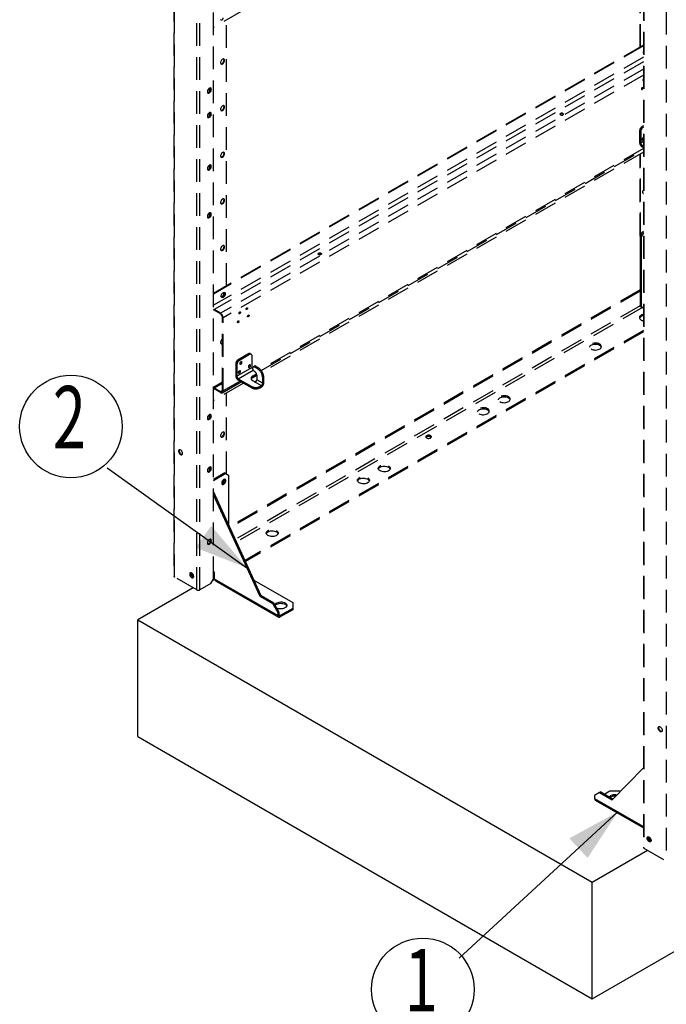
# Model space of a CAD drawing. Extents: x 500 to 10392, y 200 to 7225.
# Drawn here: x 3182 to 4088, y 4374 to 5753 of the extents above; entities that cross this region are included whole.
import ezdxf
from ezdxf.enums import TextEntityAlignment as Align

# ---------------------------------------------------------------- set-up
doc = ezdxf.new("R2010")
doc.units = 0
doc.header["$LTSCALE"] = 25
doc.linetypes.add('HIDDEN', pattern=[1.905, 1.27, -0.635])
doc.layers.get('0').update_dxf_attribs({"linetype": 'CONTINUOUS'})
doc.layers.add('細線', color=7, linetype='CONTINUOUS')
doc.styles.get("Standard").update_dxf_attribs({"font": 'txt', "bigfont": 'bigfont'})

# ---------------------------------------------------------------- blocks, each defined once
blk = doc.blocks.new('SW_NOTE_16')
at = {"layer": '細線', "color": 0}
blk.add_line((-195.7, 140.2), (0, 0), dxfattribs=at)
blk.add_circle((-246.5, 198), 71.8, dxfattribs=at)
blk.add_solid([(0, 0), (-50, 58.9), (-71.9, 28.4)], dxfattribs=at)
at = {"layer": '細線', "color": 0, "width": 0.7}
blk.add_text('2', height=87.5, dxfattribs=at).set_placement((-271.9, 139.9), align=Align.BOTTOM_LEFT)
blk = doc.blocks.new('SW_NOTE_19')
at = {"layer": '細線', "color": 0}
blk.add_line((-222.4, -205.1), (0, 0), dxfattribs=at)
blk.add_circle((-273.2, -248.8), 71.8, dxfattribs=at)
blk.add_solid([(0, 0), (-67.9, -37.1), (-42.4, -64.6)], dxfattribs=at)
at = {"layer": '細線', "color": 0, "width": 0.7}
blk.add_text('1', height=87.5, dxfattribs=at).set_placement((-298.7, -306.9), align=Align.BOTTOM_LEFT)

msp = doc.modelspace()

# ---------------------------------------------------------------- linework, layer by layer
at = {"color": 7, "linetype": 'HIDDEN'}
for p, q in [((3398.35, 6639.328), (3398.35, 4973.584)), ((3453.718, 4969.503), (3453.718, 6415.96)), ((4051.223, 5714.578), (4051.223, 6071.028)), ((4052.071, 5715.068), (4052.071, 6070.538)), ((4055.96, 6069.241), (4055.96, 4593.955)), ((3495.901, 5766.585), (3453.718, 5742.233)), ((3472.244, 5380.341), (3472.244, 5752.928)), ((4055.96, 5717.313), (3453.718, 5369.646)), ((4055.96, 5716.333), (3453.718, 5368.666)), ((4055.96, 5604.429), (4054.193, 5603.409)), ((4055.96, 5602.551), (4055.819, 5602.47)), ((4050.657, 5597.285), (4050.657, 5581.036)), ((4052.284, 5596.346), (4052.284, 5580.097)), ((4054.263, 5576.668), (4055.96, 5575.689)), ((4054.263, 5574.79), (4055.96, 5573.811)), ((3520.483, 5261.912), (4055.96, 5571.036)), ((4055.96, 5567.314), (3522.241, 5259.205)), ((4051.223, 5449.896), (4051.223, 5564.58)), ((4052.071, 5451.366), (4052.071, 5565.07)), ((4051.223, 5374.69), (3476.315, 5042.803)), ((4051.223, 5372.812), (3476.995, 5041.318)), ((3463.546, 5341.885), (3454.778, 5346.947)), ((3463.546, 5340.905), (3454.778, 5345.967)), ((3466.446, 5233.489), (3466.446, 5335.883)), ((3467.294, 5232.999), (3467.294, 5335.394)), ((4055.96, 5317.578), (3497.996, 4995.472)), ((4055.96, 5315.7), (3498.677, 4993.987)), ((3502.649, 5285.01), (3488.507, 5276.846)), ((3504.276, 5284.071), (3490.134, 5275.907)), ((3506.776, 5284.318), (3505.149, 5285.257)), ((3507.811, 5265.78), (3507.811, 5282.029)), ((3484.972, 5270.722), (3484.972, 5254.473)), ((3486.598, 5269.783), (3486.598, 5253.534)), ((3514.352, 5254.651), (3506.935, 5250.369)), ((3508.801, 5253.942), (3513.751, 5256.799)), ((3508.801, 5252.064), (3513.751, 5254.921)), ((3511.15, 5267.838), (3509.524, 5266.899)), ((3511.524, 5266.701), (3514.352, 5265.068)), ((3513.15, 5267.64), (3515.978, 5266.007)), ((3513.751, 5256.799), (3514.028, 5256.976)), ((3514.352, 5255.27), (3514.352, 5248.819)), ((3466.446, 5245.404), (3453.718, 5238.057)), ((3495.901, 5243.999), (3453.718, 5219.647)), ((3466.196, 5230.573), (3492.677, 5245.86)), ((3488.578, 5250.105), (3507.387, 5239.246)), ((3488.578, 5248.227), (3507.387, 5237.368)), ((3510.923, 5246.186), (3508.801, 5247.41)), ((3522.837, 5243.921), (3522.837, 5250.371)), ((3524.464, 5244.86), (3524.464, 5251.31)), ((3463.546, 5231.815), (3454.778, 5236.877)), ((3463.546, 5230.835), (3454.778, 5235.897)), ((3472.244, 5116.639), (3472.244, 5230.342)), ((3518.701, 5239.246), (3520.857, 5240.491)), ((3518.701, 5237.368), (3520.857, 5238.613)), ((3468.567, 5108.719), (3468.547, 5109.093)), ((3430.454, 4954.358), (3399.2, 4972.401)), ((3422.959, 4977.873), (3422.978, 4978.248)), ((3450.182, 4963.379), (3453.718, 4969.503)), ((3455.449, 4969.032), (3452.445, 4967.298)), ((3455.415, 4970.891), (3453.718, 4969.911)), ((3450.182, 4963.379), (3434.555, 4954.358)), ((4056.809, 4592.771), (4088.063, 4574.728))]:
    msp.add_line(p, q, dxfattribs=at)
at = {"color": 8, "linetype": 'HIDDEN'}
for p, q in [((3399.2, 4972.401), (3399.2, 6638.144)), ((3430.454, 4954.358), (3430.454, 6430.337)), ((3434.555, 4954.358), (3434.555, 6427.023)), ((4088.063, 6240.472), (4088.063, 4574.728)), ((4056.809, 6068.75), (4056.809, 4592.771)), ((4055.96, 5700.696), (3453.718, 5353.029)), ((4055.96, 5694.001), (3454.778, 5346.947)), ((4055.96, 5683.878), (3463.546, 5341.885)), ((4055.96, 5675.223), (3467.294, 5335.394)), ((3448.132, 5651.696), (3448.132, 5657.071)), ((3448.132, 5617.402), (3448.132, 5622.776)), ((4054.193, 5603.409), (4055.819, 5602.47)), ((4052.284, 5596.346), (4050.657, 5597.285)), ((4055.96, 5572.829), (3519.472, 5263.121)), ((4052.284, 5580.097), (4050.657, 5581.036)), ((4055.96, 5582.219), (4052.284, 5580.097)), ((4054.263, 5576.668), (4055.96, 5577.647)), ((4054.263, 5576.668), (4054.263, 5574.79)), ((3448.132, 5543.913), (3448.132, 5549.287)), ((3448.132, 5476.957), (3448.132, 5482.331)), ((4051.223, 5352.48), (3484.361, 5025.238)), ((3454.778, 5345.967), (3454.778, 5346.947)), ((3463.546, 5341.885), (3463.546, 5340.905)), ((4054.69, 5349.909), (3486.018, 5021.622)), ((3466.446, 5335.883), (3467.294, 5335.394)), ((3504.276, 5284.071), (3502.649, 5285.01)), ((3486.598, 5269.783), (3484.972, 5270.722)), ((3488.507, 5276.846), (3490.134, 5275.907)), ((3486.598, 5253.534), (3484.972, 5254.473)), ((3507.811, 5265.78), (3486.598, 5253.534)), ((3488.578, 5250.105), (3509.56, 5262.217)), ((3511.524, 5266.701), (3513.15, 5267.64)), ((3513.751, 5256.799), (3513.751, 5254.921)), ((3514.352, 5265.068), (3515.978, 5266.007)), ((3466.446, 5243.612), (3454.778, 5236.877)), ((3491.125, 5246.756), (3467.294, 5232.999)), ((3488.578, 5250.105), (3488.578, 5248.227)), ((3508.801, 5253.942), (3508.801, 5252.064)), ((3511.272, 5246.025), (3520.857, 5240.491)), ((3522.837, 5243.921), (3514.352, 5248.819)), ((3524.464, 5251.31), (3522.837, 5250.371)), ((3522.837, 5243.921), (3524.464, 5244.86)), ((3454.779, 5235.897), (3453.718, 5235.284)), ((3454.778, 5236.877), (3454.778, 5235.897)), ((3466.446, 5233.489), (3463.546, 5231.815)), ((3463.546, 5230.835), (3463.546, 5231.815)), ((3466.446, 5233.489), (3467.294, 5232.999)), ((3507.387, 5239.246), (3507.387, 5237.368)), ((3518.701, 5239.246), (3518.701, 5237.368)), ((3520.857, 5240.491), (3520.857, 5238.613)), ((3448.132, 5194.434), (3448.132, 5199.808)), ((3448.132, 5120.945), (3448.132, 5126.319))]:
    msp.add_line(p, q, dxfattribs=at)
at = {"color": 7, "linetype": 'CONTINUOUS'}
for p, q in [((4051.223, 5449.896), (4054.758, 5456.02)), ((4052.849, 5448.958), (4051.223, 5449.896)), ((4051.223, 5449.896), (4051.223, 5351.912)), ((4055.96, 5454.345), (4052.849, 5448.958)), ((4052.849, 5448.958), (4052.849, 5350.973)), ((4054.758, 5456.02), (4055.96, 5456.714)), ((4054.758, 5456.02), (4055.96, 5455.327)), ((4051.223, 5351.912), (4052.849, 5350.973)), ((4055.96, 5349.176), (4051.223, 5351.912)), ((4052.849, 5350.973), (4055.96, 5349.177)), ((3469.557, 5118.191), (3453.718, 5109.047)), ((3471.183, 5117.252), (3453.718, 5107.169)), ((3469.557, 5118.191), (3471.183, 5117.252)), ((3471.183, 5117.252), (3474.719, 5115.21)), ((3474.719, 5115.21), (3474.719, 5046.287)), ((3520.681, 4945.952), (3453.718, 5092.133)), ((3519.054, 4945.013), (3453.718, 5087.644)), ((3453.718, 4980.363), (3455.415, 4979.383)), ((3455.415, 4969.585), (3455.415, 4979.383)), ((3456.471, 4967.25), (3544.86, 4916.224)), ((3510.513, 4968.147), (3565.016, 4936.683)), ((3425.433, 4957.256), (3347.652, 4912.354)), ((3519.054, 4945.013), (3520.681, 4945.952)), ((3536.732, 4934.808), (3519.054, 4945.013)), ((3538.358, 4935.747), (3520.681, 4945.952)), ((3538.358, 4935.747), (3536.732, 4934.808)), ((3536.732, 4934.808), (3543.803, 4922.56)), ((3545.429, 4923.499), (3538.358, 4935.747)), ((3543.803, 4922.56), (3545.429, 4923.499)), ((3545.429, 4923.499), (3545.429, 4919.498)), ((3565.016, 4928.519), (3547.409, 4918.355)), ((3565.016, 4926.641), (3547.409, 4916.477)), ((3565.016, 4936.683), (3565.016, 4928.519)), ((3565.016, 4928.519), (3565.016, 4926.641)), ((3347.652, 4912.354), (3984.048, 4544.97)), ((3347.652, 4749.046), (3347.652, 4912.354)), ((3543.803, 4922.56), (3543.803, 4918.559)), ((3984.048, 4381.662), (4832.576, 4871.507)), ((3347.652, 4749.046), (3984.048, 4381.662)), ((4012.332, 4660.25), (4055.96, 4705.118)), ((3994.654, 4670.455), (3987.583, 4666.371)), ((3987.583, 4666.371), (3987.583, 4662.37)), ((3996.281, 4671.394), (3994.654, 4670.455)), ((3994.654, 4670.455), (4012.332, 4660.25)), ((3996.281, 4671.394), (4013.501, 4661.452)), ((4008.797, 4672.33), (4001.728, 4668.249)), ((4022.939, 4672.33), (4008.797, 4672.33)), ((4023.669, 4671.909), (4022.939, 4672.33)), ((3988.64, 4660.035), (4055.96, 4621.172)), ((3984.048, 4544.97), (4061.83, 4589.873)), ((3984.048, 4381.662), (3984.048, 4544.97))]:
    msp.add_line(p, q, dxfattribs=at)
at = {"color": 8, "linetype": 'CONTINUOUS'}
for p, q in [((3543.803, 4918.559), (3455.415, 4969.585)), ((3545.429, 4919.498), (3543.803, 4918.559)), ((3545.429, 4919.498), (3547.409, 4918.355)), ((3547.409, 4918.355), (3547.409, 4916.477)), ((3987.583, 4662.37), (4055.96, 4622.898))]:
    msp.add_line(p, q, dxfattribs=at)
at = {"color": 7, "linetype": 'HIDDEN', "flags": 128}
for points in [[(3469.415, 5696.138), (3469.29, 5697.028), (3468.924, 5697.694), (3468.351, 5698.077), (3467.62, 5698.142), (3466.798, 5697.884), (3465.958, 5697.326), (3465.173, 5696.518), (3464.514, 5695.53), (3464.039, 5694.451), (3463.79, 5693.378), (3463.79, 5692.404), (3464.039, 5691.617), (3464.514, 5691.087), (3465.173, 5690.86), (3465.958, 5690.958), (3466.798, 5691.37), (3467.62, 5692.061), (3468.351, 5692.97), (3468.924, 5694.015), (3469.29, 5695.103), (3469.415, 5696.138)], [(3464.208, 5691.365), (3464.324, 5691.35), (3465.109, 5691.448), (3465.95, 5691.86), (3466.772, 5692.551), (3467.502, 5693.46), (3468.075, 5694.504), (3468.441, 5695.593), (3468.567, 5696.628)], [(3468.567, 5696.628), (3468.441, 5697.518), (3468.117, 5698.136)], [(4055.253, 5668.528), (4055.334, 5668.106), (4055.564, 5667.841), (4055.908, 5667.774), (4055.96, 5667.781)], [(3450.889, 5655.398), (3450.764, 5656.288), (3450.398, 5656.954), (3449.824, 5657.336), (3449.094, 5657.402), (3448.272, 5657.144), (3447.431, 5656.586), (3446.647, 5655.777), (3445.987, 5654.789), (3445.513, 5653.711), (3445.264, 5652.637), (3445.264, 5651.663), (3445.513, 5650.877), (3445.987, 5650.346), (3446.647, 5650.12), (3447.431, 5650.217), (3448.272, 5650.63), (3449.094, 5651.321), (3449.824, 5652.229), (3450.398, 5653.274), (3450.764, 5654.362), (3450.889, 5655.398)], [(3445.682, 5650.624), (3445.798, 5650.61), (3446.583, 5650.707), (3447.424, 5651.12), (3448.246, 5651.811), (3448.976, 5652.719), (3449.549, 5653.764), (3449.915, 5654.852), (3450.041, 5655.887)], [(3450.041, 5655.887), (3449.915, 5656.778), (3449.591, 5657.395)], [(4053.132, 5655.872), (4053.213, 5655.45), (4053.443, 5655.185), (4053.787, 5655.118), (4054.193, 5655.259), (4054.599, 5655.587), (4054.943, 5656.051), (4055.173, 5656.581), (4055.253, 5657.096), (4055.173, 5657.518), (4054.943, 5657.783), (4054.599, 5657.85), (4054.193, 5657.709), (4053.787, 5657.381), (4053.443, 5656.917), (4053.213, 5656.387), (4053.132, 5655.872)], [(3469.415, 5630.815), (3469.29, 5631.705), (3468.924, 5632.371), (3468.351, 5632.754), (3467.62, 5632.819), (3466.798, 5632.561), (3465.958, 5632.003), (3465.173, 5631.194), (3464.514, 5630.207), (3464.039, 5629.128), (3463.79, 5628.054), (3463.79, 5627.081), (3464.039, 5626.294), (3464.514, 5625.764), (3465.173, 5625.537), (3465.958, 5625.634), (3466.798, 5626.047), (3467.62, 5626.738), (3468.351, 5627.647), (3468.924, 5628.691), (3469.29, 5629.78), (3469.415, 5630.815)], [(3464.208, 5626.042), (3464.324, 5626.027), (3465.109, 5626.124), (3465.95, 5626.537), (3466.772, 5627.228), (3467.502, 5628.136), (3468.075, 5629.181), (3468.441, 5630.269), (3468.567, 5631.305)], [(3468.567, 5631.305), (3468.441, 5632.195), (3468.117, 5632.812)], [(3450.889, 5621.103), (3450.764, 5621.993), (3450.398, 5622.659), (3449.824, 5623.042), (3449.094, 5623.107), (3448.272, 5622.849), (3447.431, 5622.291), (3446.647, 5621.482), (3445.987, 5620.495), (3445.513, 5619.416), (3445.264, 5618.342), (3445.264, 5617.369), (3445.513, 5616.582), (3445.987, 5616.052), (3446.647, 5615.825), (3447.431, 5615.923), (3448.272, 5616.335), (3449.094, 5617.026), (3449.824, 5617.935), (3450.398, 5618.979), (3450.764, 5620.068), (3450.889, 5621.103)], [(3445.682, 5616.33), (3445.798, 5616.315), (3446.583, 5616.412), (3447.424, 5616.825), (3448.246, 5617.516), (3448.976, 5618.424), (3449.549, 5619.469), (3449.915, 5620.558), (3450.041, 5621.593)], [(3450.041, 5621.593), (3449.915, 5622.483), (3449.591, 5623.1)], [(3943.318, 5619.831), (3943.86, 5620.299), (3944.051, 5620.851), (3943.86, 5621.404), (3943.318, 5621.872), (3942.507, 5622.185), (3941.551, 5622.295), (3940.594, 5622.185), (3939.783, 5621.872), (3939.241, 5621.404), (3939.051, 5620.851), (3939.241, 5620.299), (3939.783, 5619.831), (3940.594, 5619.518), (3941.551, 5619.408), (3942.507, 5619.518), (3943.318, 5619.831)], [(4055.96, 5587.927), (4055.819, 5587.854), (4055.251, 5587.395), (4054.769, 5586.746), (4054.447, 5586.003), (4054.334, 5585.282), (4054.447, 5584.691), (4054.769, 5584.321), (4055.251, 5584.227), (4055.819, 5584.424), (4055.96, 5584.513)], [(3469.415, 5565.492), (3469.29, 5566.382), (3468.924, 5567.048), (3468.351, 5567.43), (3467.62, 5567.496), (3466.798, 5567.238), (3465.958, 5566.68), (3465.173, 5565.871), (3464.514, 5564.883), (3464.039, 5563.805), (3463.79, 5562.731), (3463.79, 5561.757), (3464.039, 5560.971), (3464.514, 5560.44), (3465.173, 5560.214), (3465.958, 5560.311), (3466.798, 5560.724), (3467.62, 5561.415), (3468.351, 5562.323), (3468.924, 5563.368), (3469.29, 5564.456), (3469.415, 5565.492)], [(3464.208, 5560.718), (3464.324, 5560.704), (3465.109, 5560.801), (3465.95, 5561.214), (3466.772, 5561.905), (3467.502, 5562.813), (3468.075, 5563.858), (3468.441, 5564.946), (3468.567, 5565.981)], [(3468.567, 5565.981), (3468.441, 5566.872), (3468.117, 5567.489)], [(3450.889, 5547.614), (3450.764, 5548.504), (3450.398, 5549.17), (3449.824, 5549.553), (3449.094, 5549.618), (3448.272, 5549.361), (3447.431, 5548.802), (3446.647, 5547.994), (3445.987, 5547.006), (3445.513, 5545.927), (3445.264, 5544.854), (3445.264, 5543.88), (3445.513, 5543.093), (3445.987, 5542.563), (3446.647, 5542.336), (3447.431, 5542.434), (3448.272, 5542.846), (3449.094, 5543.538), (3449.824, 5544.446), (3450.398, 5545.491), (3450.764, 5546.579), (3450.889, 5547.614)], [(3445.682, 5542.841), (3445.798, 5542.826), (3446.583, 5542.924), (3447.424, 5543.336), (3448.246, 5544.027), (3448.976, 5544.936), (3449.549, 5545.98), (3449.915, 5547.069), (3450.041, 5548.104)], [(3450.041, 5548.104), (3449.915, 5548.994), (3449.591, 5549.612)], [(4055.96, 5514.706), (4055.655, 5514.202), (4055.18, 5513.124), (4054.931, 5512.05), (4054.931, 5511.076), (4055.18, 5510.29), (4055.655, 5509.759), (4055.96, 5509.608)], [(4055.35, 5510.037), (4055.466, 5510.023), (4055.96, 5510.048)], [(3469.415, 5500.168), (3469.29, 5501.059), (3468.924, 5501.725), (3468.351, 5502.107), (3467.62, 5502.172), (3466.798, 5501.915), (3465.958, 5501.356), (3465.173, 5500.548), (3464.514, 5499.56), (3464.039, 5498.482), (3463.79, 5497.408), (3463.79, 5496.434), (3464.039, 5495.647), (3464.514, 5495.117), (3465.173, 5494.891), (3465.958, 5494.988), (3466.798, 5495.401), (3467.62, 5496.092), (3468.351, 5497), (3468.924, 5498.045), (3469.29, 5499.133), (3469.415, 5500.168)], [(3464.208, 5495.395), (3464.324, 5495.38), (3465.109, 5495.478), (3465.95, 5495.89), (3466.772, 5496.582), (3467.502, 5497.49), (3468.075, 5498.535), (3468.441, 5499.623), (3468.567, 5500.658)], [(3468.567, 5500.658), (3468.441, 5501.548), (3468.117, 5502.166)], [(3450.889, 5480.658), (3450.764, 5481.548), (3450.398, 5482.214), (3449.824, 5482.597), (3449.094, 5482.662), (3448.272, 5482.404), (3447.431, 5481.846), (3446.647, 5481.037), (3445.987, 5480.05), (3445.513, 5478.971), (3445.264, 5477.897), (3445.264, 5476.924), (3445.513, 5476.137), (3445.987, 5475.607), (3446.647, 5475.38), (3447.431, 5475.477), (3448.272, 5475.89), (3449.094, 5476.581), (3449.824, 5477.49), (3450.398, 5478.534), (3450.764, 5479.623), (3450.889, 5480.658)], [(3445.682, 5475.885), (3445.798, 5475.87), (3446.583, 5475.967), (3447.424, 5476.38), (3448.246, 5477.071), (3448.976, 5477.979), (3449.549, 5479.024), (3449.915, 5480.112), (3450.041, 5481.148)], [(3450.041, 5481.148), (3449.915, 5482.038), (3449.591, 5482.655)], [(3469.415, 5434.845), (3469.29, 5435.735), (3468.924, 5436.401), (3468.351, 5436.784), (3467.62, 5436.849), (3466.798, 5436.591), (3465.958, 5436.033), (3465.173, 5435.224), (3464.514, 5434.237), (3464.039, 5433.158), (3463.79, 5432.084), (3463.79, 5431.111), (3464.039, 5430.324), (3464.514, 5429.794), (3465.173, 5429.567), (3465.958, 5429.665), (3466.798, 5430.077), (3467.62, 5430.768), (3468.351, 5431.677), (3468.924, 5432.721), (3469.29, 5433.81), (3469.415, 5434.845)], [(3464.208, 5430.072), (3464.324, 5430.057), (3465.109, 5430.154), (3465.95, 5430.567), (3466.772, 5431.258), (3467.502, 5432.167), (3468.075, 5433.211), (3468.441, 5434.3), (3468.567, 5435.335)], [(3468.567, 5435.335), (3468.441, 5436.225), (3468.117, 5436.843)], [(3604.331, 5424.138), (3603.52, 5423.825), (3602.564, 5423.715), (3601.607, 5423.825), (3600.796, 5424.138), (3600.254, 5424.606), (3600.064, 5425.158), (3600.254, 5425.711), (3600.796, 5426.179), (3601.607, 5426.492), (3602.564, 5426.602), (3603.52, 5426.492), (3604.331, 5426.179), (3604.873, 5425.711), (3605.064, 5425.158), (3604.873, 5424.606), (3604.331, 5424.138)], [(3464.607, 5365.766), (3464.733, 5366.802), (3465.099, 5367.89), (3465.672, 5368.935), (3466.402, 5369.843), (3467.224, 5370.534), (3468.065, 5370.947), (3468.85, 5371.044), (3469.509, 5370.818), (3469.984, 5370.287), (3470.232, 5369.501), (3470.232, 5368.527), (3469.984, 5367.453), (3469.509, 5366.375), (3468.85, 5365.387), (3468.065, 5364.578), (3467.224, 5364.02), (3466.402, 5363.762), (3465.672, 5363.828), (3465.099, 5364.21), (3464.733, 5364.876), (3464.607, 5365.766)], [(3468.966, 5371.029), (3469.135, 5370.777), (3469.384, 5369.99), (3469.384, 5369.017), (3469.135, 5367.943), (3468.66, 5366.864), (3468.001, 5365.877), (3467.216, 5365.068), (3466.376, 5364.51), (3465.554, 5364.252), (3465.057, 5364.259)], [(3465.057, 5364.259), (3465.173, 5364.244), (3465.958, 5364.341), (3466.798, 5364.754), (3467.62, 5365.445), (3468.351, 5366.353), (3468.924, 5367.398), (3469.29, 5368.487), (3469.415, 5369.522)], [(3468.567, 5370.012), (3468.441, 5370.902), (3468.398, 5371.026)], [(3469.415, 5369.522), (3469.29, 5370.412), (3468.966, 5371.029)], [(3454.778, 5346.947), (3454.213, 5347.337), (3453.718, 5347.791)], [(3454.778, 5345.967), (3454.047, 5346.472), (3453.718, 5346.756)], [(3489.568, 5341.965), (3489.649, 5342.48), (3489.879, 5343.01), (3490.223, 5343.474), (3490.629, 5343.802), (3491.035, 5343.943), (3491.379, 5343.876), (3491.609, 5343.611), (3491.689, 5343.189), (3491.609, 5342.674), (3491.379, 5342.144), (3491.035, 5341.68), (3490.629, 5341.352), (3490.223, 5341.211), (3489.879, 5341.278), (3489.649, 5341.543), (3489.568, 5341.965)], [(3501.589, 5348.904), (3501.508, 5348.389), (3501.278, 5347.859), (3500.934, 5347.395), (3500.528, 5347.067), (3500.122, 5346.926), (3499.778, 5346.993), (3499.548, 5347.257), (3499.468, 5347.68), (3499.548, 5348.195), (3499.778, 5348.725), (3500.122, 5349.189), (3500.528, 5349.517), (3500.934, 5349.658), (3501.278, 5349.591), (3501.508, 5349.326), (3501.589, 5348.904)], [(3503.71, 5338.697), (3503.629, 5338.182), (3503.399, 5337.652), (3503.055, 5337.188), (3502.649, 5336.86), (3502.244, 5336.719), (3501.899, 5336.786), (3501.67, 5337.051), (3501.589, 5337.473), (3501.67, 5337.988), (3501.899, 5338.518), (3502.244, 5338.982), (3502.649, 5339.31), (3503.055, 5339.451), (3503.399, 5339.384), (3503.629, 5339.119), (3503.71, 5338.697)], [(4055.96, 5340.438), (4055.001, 5340.197), (4053.51, 5339.638), (4052.254, 5338.913), (4051.286, 5338.053), (4050.649, 5337.095), (4050.371, 5336.082), (4050.464, 5335.057), (4050.924, 5334.067), (4051.731, 5333.153), (4052.849, 5332.355)], [(3487.447, 5329.309), (3487.527, 5329.824), (3487.757, 5330.354), (3488.101, 5330.818), (3488.507, 5331.146), (3488.913, 5331.287), (3489.257, 5331.22), (3489.487, 5330.955), (3489.568, 5330.533), (3489.487, 5330.018), (3489.257, 5329.488), (3488.913, 5329.024), (3488.507, 5328.696), (3488.101, 5328.555), (3487.757, 5328.622), (3487.527, 5328.886), (3487.447, 5329.309)], [(3466.446, 5305.746), (3465.958, 5305.387), (3465.173, 5304.578), (3464.514, 5303.59), (3464.039, 5302.512), (3463.79, 5301.438), (3463.79, 5300.464), (3464.039, 5299.677), (3464.514, 5299.147), (3465.173, 5298.921), (3465.958, 5299.018), (3466.446, 5299.222)], [(3982.634, 5291.821), (3984.015, 5291.175), (3985.598, 5290.709), (3987.314, 5290.444), (3989.089, 5290.39), (3990.844, 5290.551), (3992.503, 5290.918), (3993.993, 5291.477), (3995.25, 5292.202), (3996.218, 5293.063), (3996.854, 5294.02), (3997.132, 5295.034), (3997.039, 5296.058), (3996.579, 5297.049), (3995.773, 5297.963), (3994.654, 5298.76), (3993.273, 5299.406), (3991.69, 5299.871), (3989.974, 5300.137), (3988.199, 5300.191), (3986.444, 5300.03), (3984.785, 5299.663), (3983.295, 5299.104), (3982.038, 5298.378), (3981.07, 5297.518), (3980.434, 5296.56), (3980.156, 5295.547), (3980.249, 5294.523), (3980.709, 5293.532), (3981.515, 5292.618), (3982.634, 5291.821)], [(3996.987, 5294.351), (3996.579, 5295.171), (3995.773, 5296.085), (3994.654, 5296.882), (3993.273, 5297.528), (3991.69, 5297.993), (3989.974, 5298.259), (3988.199, 5298.313), (3986.444, 5298.152), (3984.785, 5297.784), (3983.295, 5297.226), (3982.038, 5296.5), (3981.07, 5295.64), (3980.434, 5294.682), (3980.301, 5294.351)], [(3493.74, 5273.089), (3493.627, 5273.68), (3493.305, 5274.051), (3492.823, 5274.144), (3492.255, 5273.947), (3491.687, 5273.488), (3491.205, 5272.839), (3490.883, 5272.096), (3490.77, 5271.375), (3490.883, 5270.784), (3491.205, 5270.414), (3491.687, 5270.32), (3492.255, 5270.517), (3492.823, 5270.976), (3493.305, 5271.626), (3493.627, 5272.368), (3493.74, 5273.089)], [(3505.761, 5268.597), (3505.648, 5269.188), (3505.326, 5269.559), (3504.844, 5269.652), (3504.276, 5269.455), (3503.708, 5268.996), (3503.226, 5268.346), (3502.904, 5267.604), (3502.791, 5266.883), (3502.904, 5266.292), (3503.226, 5265.921), (3503.708, 5265.828), (3504.276, 5266.025), (3504.844, 5266.484), (3505.326, 5267.134), (3505.648, 5267.876), (3505.761, 5268.597)], [(3491.619, 5260.433), (3491.506, 5261.024), (3491.184, 5261.395), (3490.702, 5261.488), (3490.134, 5261.291), (3489.565, 5260.832), (3489.084, 5260.182), (3488.762, 5259.44), (3488.649, 5258.719), (3488.762, 5258.128), (3489.084, 5257.757), (3489.565, 5257.664), (3490.134, 5257.861), (3490.702, 5258.32), (3491.184, 5258.97), (3491.506, 5259.712), (3491.619, 5260.433)], [(3511.524, 5260.169), (3510.65, 5260.833), (3509.861, 5261.752), (3509.235, 5262.836), (3508.834, 5263.979), (3508.695, 5265.068), (3508.834, 5265.997), (3509.235, 5266.676), (3509.861, 5267.037), (3510.65, 5267.046), (3511.524, 5266.701)], [(3513.751, 5254.921), (3514.249, 5255.271), (3514.351, 5255.364)], [(3513.31, 5246.204), (3513.142, 5246.042), (3512.945, 5245.924), (3512.724, 5245.848), (3512.478, 5245.812), (3511.918, 5245.851), (3511.272, 5246.025)], [(3454.778, 5236.877), (3454.047, 5237.216), (3453.718, 5237.312)], [(3454.778, 5235.897), (3454.213, 5236.159), (3453.718, 5236.277)], [(3854.859, 5218.058), (3856.24, 5217.413), (3857.824, 5216.947), (3859.54, 5216.681), (3861.315, 5216.628), (3863.07, 5216.788), (3864.729, 5217.156), (3866.219, 5217.715), (3867.476, 5218.44), (3868.443, 5219.3), (3869.08, 5220.258), (3869.358, 5221.271), (3869.265, 5222.296), (3868.805, 5223.286), (3867.998, 5224.2), (3866.88, 5224.998), (3865.499, 5225.643), (3863.916, 5226.109), (3862.199, 5226.374), (3860.425, 5226.428), (3858.67, 5226.268), (3857.011, 5225.9), (3855.521, 5225.341), (3854.264, 5224.616), (3853.296, 5223.756), (3852.659, 5222.798), (3852.381, 5221.785), (3852.474, 5220.76), (3852.934, 5219.769), (3853.741, 5218.855), (3854.859, 5218.058)], [(3869.213, 5220.589), (3868.805, 5221.408), (3867.998, 5222.322), (3866.88, 5223.12), (3865.499, 5223.765), (3863.916, 5224.231), (3862.199, 5224.496), (3860.425, 5224.55), (3858.67, 5224.39), (3857.011, 5224.022), (3855.521, 5223.463), (3854.264, 5222.738), (3853.296, 5221.878), (3852.659, 5220.92), (3852.527, 5220.589)], [(3450.889, 5198.135), (3450.764, 5199.025), (3450.398, 5199.691), (3449.824, 5200.074), (3449.094, 5200.139), (3448.272, 5199.881), (3447.431, 5199.323), (3446.647, 5198.514), (3445.987, 5197.527), (3445.513, 5196.448), (3445.264, 5195.374), (3445.264, 5194.401), (3445.513, 5193.614), (3445.987, 5193.083), (3446.647, 5192.857), (3447.431, 5192.954), (3448.272, 5193.367), (3449.094, 5194.058), (3449.824, 5194.966), (3450.398, 5196.011), (3450.764, 5197.1), (3450.889, 5198.135)], [(3450.041, 5198.625), (3449.915, 5199.515), (3449.591, 5200.132)], [(3825.656, 5201.199), (3827.037, 5200.554), (3828.62, 5200.088), (3830.337, 5199.823), (3832.111, 5199.769), (3833.866, 5199.929), (3835.525, 5200.297), (3837.016, 5200.856), (3838.272, 5201.581), (3839.24, 5202.441), (3839.877, 5203.399), (3840.155, 5204.412), (3840.062, 5205.437), (3839.602, 5206.428), (3838.795, 5207.342), (3837.677, 5208.139), (3836.296, 5208.784), (3834.712, 5209.25), (3832.996, 5209.516), (3831.221, 5209.569), (3829.466, 5209.409), (3827.807, 5209.041), (3826.317, 5208.482), (3825.061, 5207.757), (3824.093, 5206.897), (3823.456, 5205.939), (3823.178, 5204.926), (3823.271, 5203.901), (3823.731, 5202.911), (3824.538, 5201.997), (3825.656, 5201.199)], [(3840.009, 5203.73), (3839.602, 5204.55), (3838.795, 5205.464), (3837.677, 5206.261), (3836.296, 5206.906), (3834.712, 5207.372), (3832.996, 5207.638), (3831.221, 5207.691), (3829.466, 5207.531), (3827.807, 5207.163), (3826.317, 5206.604), (3825.061, 5205.879), (3824.093, 5205.019), (3823.456, 5204.061), (3823.323, 5203.73)], [(3445.682, 5193.362), (3445.798, 5193.347), (3446.583, 5193.444), (3447.424, 5193.857), (3448.246, 5194.548), (3448.976, 5195.456), (3449.549, 5196.501), (3449.915, 5197.589), (3450.041, 5198.625)], [(3469.415, 5173.552), (3469.29, 5174.442), (3468.924, 5175.108), (3468.351, 5175.491), (3467.62, 5175.556), (3466.798, 5175.298), (3465.958, 5174.74), (3465.173, 5173.931), (3464.514, 5172.944), (3464.039, 5171.865), (3463.79, 5170.791), (3463.79, 5169.818), (3464.039, 5169.031), (3464.514, 5168.501), (3465.173, 5168.274), (3465.958, 5168.372), (3466.798, 5168.784), (3467.62, 5169.475), (3468.351, 5170.384), (3468.924, 5171.428), (3469.29, 5172.517), (3469.415, 5173.552)], [(3464.208, 5168.779), (3464.324, 5168.764), (3465.109, 5168.861), (3465.95, 5169.274), (3466.772, 5169.965), (3467.502, 5170.873), (3468.075, 5171.918), (3468.441, 5173.007), (3468.567, 5174.042)], [(3468.567, 5174.042), (3468.441, 5174.932), (3468.117, 5175.549)], [(3752.258, 5167.237), (3753.218, 5166.828), (3754.343, 5166.601), (3755.534, 5166.575), (3756.686, 5166.753), (3757.696, 5167.119), (3758.474, 5167.641), (3758.95, 5168.272), (3759.084, 5168.956), (3758.862, 5169.632), (3758.305, 5170.241), (3757.462, 5170.728), (3756.408, 5171.049), (3755.236, 5171.177), (3754.051, 5171.1), (3752.958, 5170.825), (3752.055, 5170.376), (3751.42, 5169.793), (3751.112, 5169.128), (3751.156, 5168.44), (3751.55, 5167.791), (3752.258, 5167.237)], [(3410.584, 5145.468), (3410.459, 5146.503), (3410.093, 5147.591), (3409.519, 5148.636), (3408.789, 5149.544), (3407.967, 5150.235), (3407.126, 5150.648), (3406.342, 5150.745), (3405.682, 5150.519), (3405.207, 5149.989), (3404.959, 5149.202), (3404.959, 5148.228), (3405.207, 5147.154), (3405.682, 5146.076), (3406.342, 5145.088), (3407.126, 5144.279), (3407.967, 5143.721), (3408.789, 5143.463), (3409.519, 5143.529), (3410.093, 5143.911), (3410.459, 5144.577), (3410.584, 5145.468)], [(3406.226, 5150.731), (3406.056, 5150.478), (3405.807, 5149.692), (3405.807, 5148.718), (3406.056, 5147.644), (3406.531, 5146.566), (3407.19, 5145.578), (3407.975, 5144.769), (3408.816, 5144.211), (3409.638, 5143.953), (3410.134, 5143.96)], [(3450.889, 5124.646), (3450.764, 5125.536), (3450.398, 5126.202), (3449.824, 5126.585), (3449.094, 5126.65), (3448.272, 5126.392), (3447.431, 5125.834), (3446.647, 5125.025), (3445.987, 5124.038), (3445.513, 5122.959), (3445.264, 5121.886), (3445.264, 5120.912), (3445.513, 5120.125), (3445.987, 5119.595), (3446.647, 5119.368), (3447.431, 5119.466), (3448.272, 5119.878), (3449.094, 5120.569), (3449.824, 5121.478), (3450.398, 5122.522), (3450.764, 5123.611), (3450.889, 5124.646)], [(3445.682, 5119.873), (3445.798, 5119.858), (3446.583, 5119.956), (3447.424, 5120.368), (3448.246, 5121.059), (3448.976, 5121.968), (3449.549, 5123.012), (3449.915, 5124.101), (3450.041, 5125.136)], [(3450.041, 5125.136), (3449.915, 5126.026), (3449.591, 5126.644)], [(3699.084, 5128.131), (3700.202, 5127.334), (3701.009, 5126.42), (3701.469, 5125.429), (3701.562, 5124.404), (3701.284, 5123.391), (3700.647, 5122.433), (3699.679, 5121.573), (3698.423, 5120.848), (3696.932, 5120.289), (3695.273, 5119.921), (3693.518, 5119.761), (3691.744, 5119.815), (3690.027, 5120.08), (3688.444, 5120.546), (3687.063, 5121.191), (3685.945, 5121.989), (3685.138, 5122.903), (3684.678, 5123.893), (3684.585, 5124.918), (3684.863, 5125.931), (3685.5, 5126.889), (3686.468, 5127.749), (3687.724, 5128.475), (3689.214, 5129.033), (3690.873, 5129.401), (3692.628, 5129.561), (3694.403, 5129.508), (3696.119, 5129.242), (3697.703, 5128.776), (3699.084, 5128.131)], [(3684.73, 5123.722), (3684.863, 5124.053), (3685.5, 5125.011), (3686.468, 5125.871), (3687.724, 5126.596), (3689.214, 5127.155), (3690.873, 5127.523), (3692.628, 5127.683), (3694.403, 5127.63), (3696.119, 5127.364), (3697.703, 5126.898), (3699.084, 5126.253)], [(3469.415, 5108.229), (3469.29, 5109.119), (3469.227, 5109.291)], [(3669.88, 5111.272), (3670.999, 5110.475), (3671.805, 5109.561), (3672.265, 5108.57), (3672.358, 5107.545), (3672.08, 5106.532), (3671.443, 5105.575), (3670.476, 5104.714), (3669.219, 5103.989), (3667.729, 5103.43), (3666.07, 5103.063), (3664.315, 5102.902), (3662.54, 5102.956), (3660.824, 5103.221), (3659.24, 5103.687), (3657.859, 5104.333), (3656.741, 5105.13), (3655.934, 5106.044), (3655.474, 5107.035), (3655.381, 5108.059), (3655.659, 5109.072), (3656.296, 5110.03), (3657.264, 5110.89), (3658.521, 5111.616), (3660.011, 5112.174), (3661.67, 5112.542), (3663.425, 5112.702), (3665.2, 5112.649), (3666.916, 5112.383), (3668.499, 5111.918), (3669.88, 5111.272)], [(3655.527, 5106.863), (3655.659, 5107.194), (3656.296, 5108.152), (3657.264, 5109.012), (3658.521, 5109.738), (3660.011, 5110.296), (3661.67, 5110.664), (3663.425, 5110.824), (3665.2, 5110.771), (3666.916, 5110.505), (3668.499, 5110.04), (3669.88, 5109.394)], [(3542.106, 5037.51), (3543.224, 5036.712), (3544.031, 5035.798), (3544.491, 5034.807), (3544.584, 5033.783), (3544.306, 5032.77), (3543.669, 5031.812), (3542.701, 5030.952), (3541.445, 5030.226), (3539.955, 5029.668), (3538.296, 5029.3), (3536.54, 5029.14), (3534.766, 5029.193), (3533.05, 5029.459), (3531.466, 5029.924), (3530.085, 5030.57), (3528.967, 5031.367), (3528.16, 5032.281), (3527.7, 5033.272), (3527.607, 5034.297), (3527.885, 5035.31), (3528.522, 5036.268), (3529.49, 5037.128), (3530.746, 5037.853), (3532.237, 5038.412), (3533.896, 5038.78), (3535.651, 5038.94), (3537.425, 5038.886), (3539.142, 5038.621), (3540.725, 5038.155), (3542.106, 5037.51)], [(3527.753, 5033.101), (3527.885, 5033.432), (3528.522, 5034.389), (3529.49, 5035.25), (3530.746, 5035.975), (3532.237, 5036.534), (3533.896, 5036.901), (3535.651, 5037.062), (3537.425, 5037.008), (3539.142, 5036.743), (3540.725, 5036.277), (3542.106, 5035.631)], [(3450.889, 5023.395), (3450.764, 5024.285), (3450.398, 5024.951), (3449.824, 5025.334), (3449.094, 5025.399), (3448.272, 5025.141), (3447.431, 5024.583), (3446.647, 5023.774), (3445.987, 5022.787), (3445.513, 5021.708), (3445.264, 5020.634), (3445.264, 5019.661), (3445.513, 5018.874), (3445.987, 5018.344), (3446.647, 5018.117), (3447.431, 5018.215), (3448.272, 5018.627), (3449.094, 5019.318), (3449.824, 5020.227), (3450.398, 5021.271), (3450.764, 5022.36), (3450.889, 5023.395)], [(3445.682, 5018.622), (3445.798, 5018.607), (3446.583, 5018.704), (3447.424, 5019.117), (3448.246, 5019.808), (3448.976, 5020.717), (3449.549, 5021.761), (3449.915, 5022.85), (3450.041, 5023.885)], [(3450.041, 5023.885), (3449.915, 5024.775), (3449.591, 5025.393)], [(3426.141, 4973.179), (3426.015, 4974.214), (3425.649, 4975.303), (3425.076, 4976.347), (3424.345, 4977.256), (3423.523, 4977.947), (3422.683, 4978.359), (3421.898, 4978.457), (3421.239, 4978.23), (3420.764, 4977.7), (3420.515, 4976.913), (3420.515, 4975.94), (3420.764, 4974.866), (3421.239, 4973.787), (3421.898, 4972.8), (3422.683, 4971.991), (3423.523, 4971.433), (3424.345, 4971.175), (3425.076, 4971.24), (3425.649, 4971.623), (3426.015, 4972.289), (3426.141, 4973.179)], [(3421.332, 4976.934), (3421.458, 4977.825), (3421.782, 4978.442)], [(3425.691, 4971.671), (3425.575, 4971.657), (3424.79, 4971.754), (3423.949, 4972.167), (3423.127, 4972.858), (3422.397, 4973.766), (3421.824, 4974.811), (3421.458, 4975.899), (3421.332, 4976.934)], [(3421.782, 4978.442), (3421.612, 4978.19), (3421.364, 4977.403), (3421.364, 4976.429), (3421.612, 4975.356), (3422.087, 4974.277), (3422.746, 4973.289), (3423.531, 4972.481), (3424.372, 4971.923), (3425.194, 4971.665), (3425.691, 4971.671)], [(4076.679, 4760.939), (4076.804, 4761.83), (4077.17, 4762.496), (4077.744, 4762.878), (4078.474, 4762.943), (4079.296, 4762.686), (4080.137, 4762.127), (4080.921, 4761.319), (4081.581, 4760.331), (4082.056, 4759.253), (4082.304, 4758.179), (4082.304, 4757.205), (4082.056, 4756.418), (4081.581, 4755.888), (4080.921, 4755.662), (4080.137, 4755.759), (4079.296, 4756.172), (4078.474, 4756.863), (4077.744, 4757.771), (4077.17, 4758.816), (4076.804, 4759.904), (4076.679, 4760.939)], [(4077.527, 4761.429), (4077.653, 4762.319), (4077.977, 4762.937)], [(4081.886, 4756.166), (4081.77, 4756.151), (4080.985, 4756.249), (4080.144, 4756.661), (4079.322, 4757.353), (4078.592, 4758.261), (4078.019, 4759.306), (4077.653, 4760.394), (4077.527, 4761.429)], [(4061.122, 4606.612), (4061.248, 4607.502), (4061.614, 4608.168), (4062.187, 4608.55), (4062.918, 4608.616), (4063.739, 4608.358), (4064.58, 4607.8), (4065.365, 4606.991), (4066.024, 4606.003), (4066.499, 4604.925), (4066.748, 4603.851), (4066.748, 4602.877), (4066.499, 4602.091), (4066.024, 4601.56), (4065.365, 4601.334), (4064.58, 4601.431), (4063.739, 4601.844), (4062.918, 4602.535), (4062.187, 4603.443), (4061.614, 4604.488), (4061.248, 4605.576), (4061.122, 4606.612)], [(4061.971, 4607.102), (4062.097, 4607.992), (4062.421, 4608.609)], [(4066.329, 4601.838), (4066.214, 4601.824), (4065.429, 4601.921), (4064.588, 4602.334), (4063.766, 4603.025), (4063.036, 4603.933), (4062.462, 4604.978), (4062.097, 4606.066), (4061.971, 4607.102)], [(4062.421, 4608.609), (4062.251, 4608.357), (4062.003, 4607.57), (4062.003, 4606.596), (4062.251, 4605.523), (4062.726, 4604.444), (4063.385, 4603.457), (4064.17, 4602.648), (4065.011, 4602.09), (4065.833, 4601.832), (4066.329, 4601.838)]]:
    msp.add_lwpolyline(points, dxfattribs=at)
at = {"color": 7, "linetype": 'CONTINUOUS', "flags": 128}
for points in [[(3471.042, 5107.29), (3470.916, 5108.18), (3470.55, 5108.846), (3469.977, 5109.229), (3469.247, 5109.294), (3468.425, 5109.036), (3467.584, 5108.478), (3466.799, 5107.669), (3466.14, 5106.682), (3465.665, 5105.603), (3465.417, 5104.529), (3465.417, 5103.556), (3465.665, 5102.769), (3466.14, 5102.239), (3466.799, 5102.012), (3467.584, 5102.109), (3468.425, 5102.522), (3469.247, 5103.213), (3469.977, 5104.122), (3470.55, 5105.166), (3470.916, 5106.255), (3471.042, 5107.29)], [(3469.415, 5108.229), (3469.29, 5109.119), (3469.227, 5109.291)], [(3539.678, 4933.462), (3539.835, 4933.871), (3540.472, 4934.829), (3541.44, 4935.689), (3542.697, 4936.414), (3544.187, 4936.973), (3545.846, 4937.341), (3547.601, 4937.501), (3549.375, 4937.448), (3551.092, 4937.182), (3552.675, 4936.716), (3554.056, 4936.071), (3555.174, 4935.274), (3555.981, 4934.36), (3556.441, 4933.369), (3556.534, 4932.344), (3556.256, 4931.331), (3555.619, 4930.373), (3554.651, 4929.513), (3553.395, 4928.788), (3551.905, 4928.229), (3550.246, 4927.861), (3548.491, 4927.701), (3546.716, 4927.755), (3545, 4928.02), (3543.416, 4928.486), (3542.245, 4929.014)], [(3540.183, 4932.587), (3540.472, 4932.951), (3541.44, 4933.811), (3542.697, 4934.536), (3544.187, 4935.095), (3545.846, 4935.463), (3547.601, 4935.623), (3549.375, 4935.57), (3551.092, 4935.304), (3552.675, 4934.838), (3554.056, 4934.193), (3555.174, 4933.396), (3555.981, 4932.482), (3556.389, 4931.662)], [(4018.99, 4667.097), (4018.914, 4667.114), (4017.197, 4667.38), (4015.423, 4667.434), (4013.668, 4667.273), (4012.009, 4666.905), (4010.518, 4666.347), (4009.262, 4665.621), (4008.294, 4664.761), (4008.124, 4664.557)]]:
    msp.add_lwpolyline(points, dxfattribs=at)
at = {"color": 7, "linetype": 'HIDDEN'}
for centre, radius, start, end in [((3465.009, 5755.215), 2.315, 230.795619, 9.215133), ((4059.45, 5707.147), 3.703, 160.460549, 199.539451), ((4057.615, 5668.401), 2.365, 134.417164, 176.926461), ((4054.603, 5669.918), 1.738, 292.601448, 321.291317), ((4052.317, 5657.567), 2.083, 293.581464, 6.423608), ((3941.551, 5618.22), 3.181, 42.327502, 137.67235), ((4058.333, 5596.936), 7.684, 122.605821, 177.394179), ((4059.96, 5595.997), 7.684, 122.605821, 177.394179), ((4052.383, 5588.123), 3.307, 306.314441, 353.690805), ((4052.834, 5587.863), 2.437, 311.872922, 348.132594), ((4058.487, 5581.392), 7.838, 182.605673, 237.394521), ((4056.582, 5580.293), 4.303, 182.605338, 237.394663), ((3602.564, 5422.527), 3.181, 42.327403, 137.6723), ((3462.968, 5370.051), 5.599, 288.840426, 359.596126), ((3459.157, 5335.023), 8.145, 2.60547, 57.394344), ((3460.151, 5335.597), 6.301, 2.605326, 57.394674), ((3488.752, 5343.66), 2.083, 293.581464, 6.423608), ((3498.652, 5349.375), 2.083, 293.581464, 6.423608), ((3500.773, 5339.168), 2.083, 293.58153, 6.423542), ((4056.617, 5331.716), 6.875, 95.488325, 152.543471), ((3486.631, 5331.004), 2.083, 293.579511, 6.426125), ((4058.144, 5341.962), 10.969, 241.138561, 258.51358), ((3464.4, 5302.232), 2.813, 266.102715, 316.665589), ((3504.114, 5282.965), 2.515, 65.693171, 125.616855), ((3505.656, 5282.379), 2.184, 350.786649, 129.202599), ((3492.648, 5270.373), 7.684, 122.605602, 177.394398), ((3494.274, 5269.434), 7.684, 122.605602, 177.394398), ((3488.819, 5274.216), 3.307, 306.314441, 353.690805), ((3489.27, 5273.956), 2.437, 311.873681, 348.131834), ((3500.84, 5269.724), 3.307, 306.314441, 353.690805), ((3501.29, 5269.464), 2.438, 311.874751, 348.129845), ((3492.801, 5254.829), 7.838, 182.605673, 237.394521), ((3486.698, 5261.56), 3.307, 306.314715, 353.691056), ((3487.148, 5261.299), 2.438, 311.875553, 348.129963), ((3512.146, 5265.981), 4.339, 182.660557, 228.932123), ((3511.986, 5266.084), 1.943, 53.199772, 115.490431), ((3508.211, 5254.99), 6.147, 2.605462, 57.394538), ((3504.493, 5249.578), 18.362, 2.47634, 57.523578), ((3506.119, 5250.517), 18.362, 2.47634, 57.523578), ((3490.897, 5253.73), 4.303, 182.605338, 237.394663), ((3510.041, 5250.676), 3.493, 110.783084, 249.216546), ((3510.92, 5247.901), 4.671, 116.976526, 156.854074), ((3512.017, 5248.102), 2.207, 240.270733, 250.276382), ((3510.04, 5249.022), 4.317, 319.252346, 357.302456), ((3516.634, 5245.216), 7.838, 302.605479, 357.394327), ((3518.539, 5244.116), 4.303, 302.605548, 357.3941), ((3464.678, 5233.203), 1.791, 230.796427, 9.214324), ((3465.009, 5232.629), 2.315, 230.796239, 9.214513), ((3513.044, 5250.164), 12.296, 242.609546, 297.390454), ((3513.044, 5248.286), 12.296, 242.609546, 297.390454), ((3755.087, 5164.011), 5.359, 47.003289, 132.996803), ((3696.892, 5121.893), 4.88, 22.017246, 63.314902), ((3462.682, 5108.869), 5.887, 297.550716, 358.533577), ((3463.844, 5108.258), 5.571, 288.077906, 359.701879), ((3667.689, 5105.034), 4.88, 22.017194, 63.314559), ((3539.915, 5031.272), 4.88, 22.016125, 63.316022), ((3399.802, 4973.729), 1.459, 185.695671, 245.624075), ((3428.844, 4978.024), 5.887, 181.466043, 242.449429), ((3432.504, 4958.316), 4.457, 242.60968, 297.39032), ((4069.371, 4608.108), 5.762, 176.944717, 243.050015), ((4057.411, 4594.099), 1.459, 185.695671, 245.624075)]:
    msp.add_arc(centre, radius, start, end, dxfattribs=at)
at = {"color": 7, "linetype": 'CONTINUOUS'}
for centre, radius, start, end in [((3463.844, 5108.258), 5.571, 288.077906, 359.701879), ((3457.824, 4969.268), 2.43, 172.521606, 236.166267), ((3546.002, 4918.203), 2.227, 170.785787, 309.203108), ((3546.636, 4919.302), 1.223, 170.78526, 309.203551), ((3990.066, 4662.087), 2.499, 173.490555, 235.197318), ((4015.783, 4653.067), 12.52, 82.496686, 120.732095)]:
    msp.add_arc(centre, radius, start, end, dxfattribs=at)

# ---------------------------------------------------------------- block references
at = {"layer": '細線'}
for name, p in [('SW_NOTE_16', (3500.637, 4985.217)), ('SW_NOTE_19', (4020.213, 4643.534))]:
    msp.add_blockref(name, p, dxfattribs=at)

doc.saveas('drawing.dxf')
